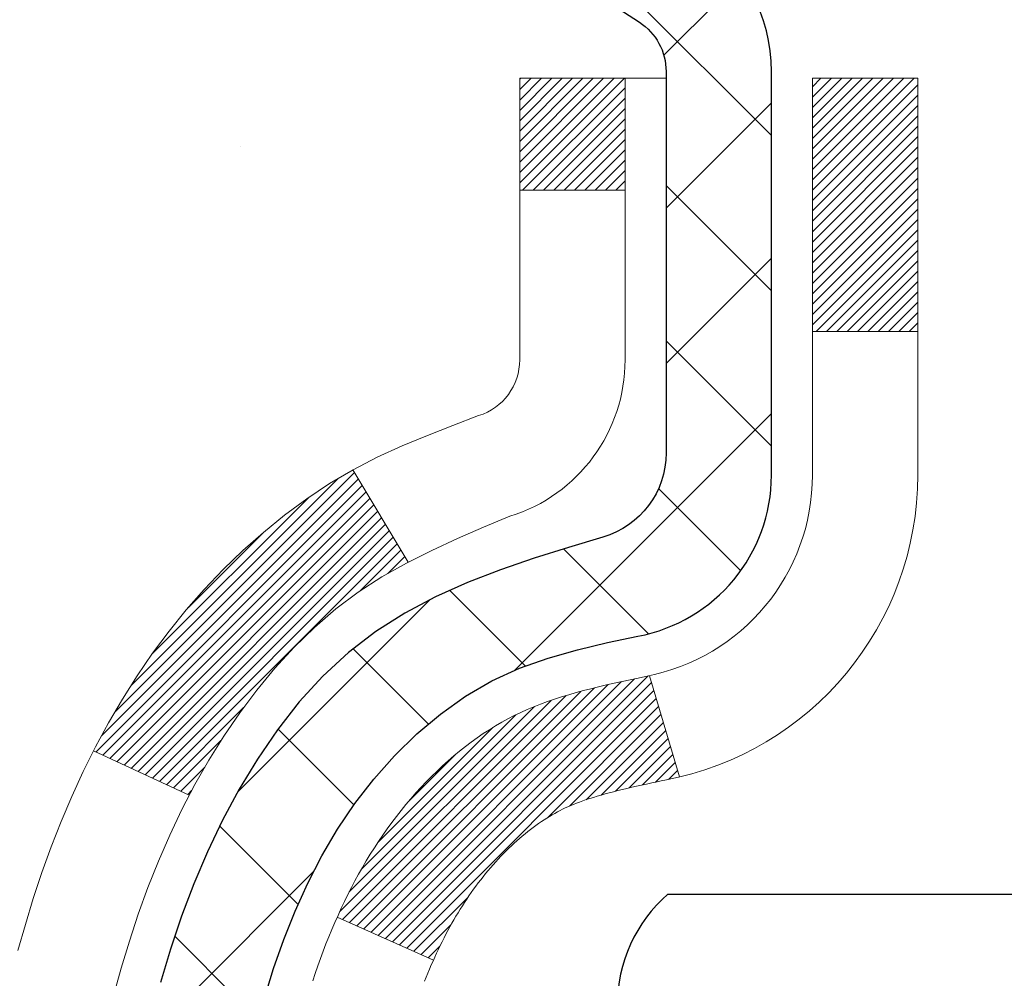
# Model space of a CAD drawing. Extents: x -7 to 3254, y -7 to 1977.
# Drawn here: x 13 to 13, y 18 to 18 of the extents above; entities that cross this region are included whole.
import ezdxf

# ---------------------------------------------------------------- set-up
doc = ezdxf.new("R2010")
doc.units = 0
doc.header["$LTSCALE"] = 5
doc.header["$MEASUREMENT"] = 0
for name, color, linetype, lineweight in [('CONCRETE - H', 130, 'CONTINUOUS', 9), ('DECK COAT - H', 20, 'CONTINUOUS', 20), ('DECK COAT - L', 22, 'CONTINUOUS', 18), ('EPOXY ADHESIVE - H', 50, 'CONTINUOUS', 15), ('MIG FOOT - H', 251, 'CONTINUOUS', 20), ('MIG RETAINER - H', 251, 'CONTINUOUS', 20), ('MIG RETAINER - L', 7, 'CONTINUOUS', 30), ('PVC SIDESHEET - H', 170, 'CONTINUOUS', 20), ('PVC SIDESHEET - L', 150, 'CONTINUOUS', 25), ('SCREW - L', 1, 'CONTINUOUS', 25)]:
    doc.layers.add(name, color=color, linetype=linetype, lineweight=lineweight)

msp = doc.modelspace()

# ---------------------------------------------------------------- hatches: boundary and pattern name
at = {"layer": 'CONCRETE - H'}
h = msp.add_hatch(dxfattribs=at)
h.set_pattern_fill('AR-CONC', color=256, scale=0.217)
h.set_pattern_definition([(49.99999999999999, (0, 0), (1.556454596243635, -0.1361721329122314), [0.16275, -1.79025]), (355, (0, 0), (-0.30109039394021, 1.632256930129026), [0.1302, -1.4322]), (100.45144446, (0.12970454777, -0.01134767648), (1.255364197397833, 1.496084780401926), [0.13831621664, -1.52147838304]), (46.18420000000002, (0, 0.434), (2.315913687557312, -0.3591768393209761), [0.244125, -2.685375]), (96.63563549, (0.19299273665, 0.40406852381), (2.028216422113076, 2.113837363680775), [0.20747444214, -2.282218859199999]), (351.1841639899999, (0, 0.434), (2.028216420768858, 2.113837362585878), [0.1953, -2.14830000217]), (21, (0.217, 0.3255), (1.295288303097062, -0.8736829927437852), [0.16275, -1.79025]), (326.0000000000001, (0.217, 0.3255), (0.5279942702698324, 1.573575597751671), [0.1302, -1.4322]), (71.45144474, (0.32494069118, 0.25269308442), (1.823282557504037, 0.6998926015897878), [0.1383162123, -1.52147838304]), (37.50000000000001, (0, 0), (0.02638688603852075, 0.7223796628139459), [0, -1.41484, 0, -1.4539, 0, -1.437625]), (7.499999999999999, (0, 0), (0.5708608962494625, 0.8558734147847217), [0, -0.82894, 0, -1.38229, 0, -0.547925]), (327.5, (-0.48391, 0), (1.158394686494127, -0.04894407166360407), [0, -0.5425, 0, -1.6926, 0, -2.24595]), (317.5, (-0.70091, 0), (1.265513987472978, 0.2172278116611295), [0, -0.70525, 0, -1.12406, 0, -1.59495])])
edge = h.paths.add_edge_path()
edge.add_spline(control_points=[(3.985777310136285, 19.26752020252422), (3.878827232115981, 18.40228232099804), (6.28404438805353, 16.77846282540668), (10.1703367918218, 18.88118937095862), (9.77989452956433, 15.70240326942084), (7.270500585044232, 16.32028674227163), (7.314673544719028, 14.11644459874248), (6.629455436845774, 13.2083858993156)], knot_values=[0, 0, 0, 0, 2.415172442146075, 6.479520046250509, 7.731108356105673, 9.06648276640167, 12.18877660235026, 12.18877660235026, 12.18877660235026, 12.18877660235026], degree=3, periodic=0)
edge.add_line((6.629455436845831, 13.20838589931623), (7.12245708886789, 13.20838589931427))
edge.add_line((7.12245708886789, 13.20838589931427), (7.12245708886789, 13.40523590782726))
edge.add_line((7.12245708886789, 13.40523590782726), (7.792140788867812, 13.40523590782726))
edge.add_arc((7.792140788868039, 13.44460590782538), 0.03936999999811519, 269.9999999996691, 300.0000000008428)
edge.add_line((7.811825788867594, 13.41051048768031), (7.9475866964857, 13.4888920842389))
edge.add_arc((8.002704696485523, 13.39342490782727), 0.1102359999999545, 90.00000000004428, 119.9999999999072, ccw=False)
edge.add_line((8.002704696485438, 13.50366090782722), (8.910662637514463, 13.50366090782722))
edge.add_arc((8.910662637514264, 13.54303090782741), 0.03937000000018998, 270.0000000002896, 300.0000000001983)
edge.add_line((8.930347637514473, 13.50893548768033), (9.61043482367333, 13.90158349049798))
edge.add_arc((9.67043476440071, 13.797660407823), 0.1199999999998339, 89.99999999997289, 119.99996732134301, ccw=False)
edge.add_line((9.670434764400767, 13.91766040782284), (9.88187614696048, 13.91766040782292))
edge.add_arc((9.88187614696048, 13.95703040782297), 0.03937000000004787, 270, 314.9999999981866)
edge.add_line((9.909714940934947, 13.92919161384674), (10.02618146506856, 14.04565813798038))
edge.add_arc((10.27588343937541, 13.79595616367342), 0.3531319186161586, 103.90200089105429, 134.999999999987, ccw=False)
edge.add_arc((10.56516803245833, 12.62718639023336), 1.557170273114173, 76.09799910891923, 103.90200089105173, ccw=False)
edge.add_arc((10.85445262554174, 13.79595616367268), 0.3531319186167508, 45.00000000024778, 76.09799910892201, ccw=False)
edge.add_line((11.10415459984799, 14.04565813798109), (11.22062112398166, 13.92919161384765))
edge.add_arc((11.24924852017867, 13.9582106344524), 0.04076311285806635, 225.3892363441834, 264.1417630423574)
edge.add_line((11.24508793245818, 13.91766040782295), (12.95936502043998, 13.91766040782295))
edge.add_arc((12.95936502044097, 13.957030407823), 0.03937000000004787, 269.9999999985523, 359.9999999999586)
edge.add_line((12.99873502044099, 13.95703040782297), (12.99873350446771, 16.62123253342816))
edge.add_arc((12.95936350446775, 16.62123253342824), 0.0393699999999626, 359.999999999876, 432.6976227627294)
edge.add_arc((13.09867554523603, 17.06844664726458), 0.4290404058595345, 233.02509896031688, 252.6976227628037, ccw=False)
edge.add_arc((13.17516188504479, 17.130554739404), 0.5251995961844595, 194.3079434824741, 230.4333558243563, ccw=False)
edge.add_arc((14.245112071444, 17.41740976622103), 1.632909065609518, 184.8191964166483, 194.7829313884659, ccw=False)
edge.add_arc((13.97594559926617, 17.1834818417822), 1.361411651893352, 161.6649460398366, 175.9250205045853, ccw=False)
edge.add_arc((13.11041622153431, 17.47603674655247), 0.4478254090913886, 108.12890291726501, 162.3597440615023, ccw=False)
edge.add_arc((12.94033845297059, 17.9532203107988), 0.06004988997896431, 300.7846078929927, 346.5177693441437)
edge.add_line((12.99873350446771, 17.93922005197484), (12.99873350446771, 18.12845510083352))
edge.add_line((12.99873350446771, 18.12845510083352), (13.09715850446739, 18.12845510083352))
edge.add_line((13.09715850446739, 18.12845510083352), (13.09715850446742, 18.13300765695362))
edge.add_arc((13.05778850446754, 18.13300765695374), 0.03936999999987734, 359.9999999998346, 417.096847860755)
edge.add_line((13.07917510110326, 18.1660623144823), (12.76395716064744, 18.37001054595538))
edge.add_arc((12.94492924757441, 18.57116054019502), 0.2705775608384987, 181.4692888508153, 228.0226889058668, ccw=False)
edge.add_line((12.67444064925732, 18.56422262914299), (12.38652796904535, 18.56422262914296))
edge.add_arc((12.38532412750186, 18.64175894507983), 0.0775456608942347, 179.1104878121186, 270.889512187902, ccw=False)
edge.add_line((12.30778781156502, 18.64296278662329), (12.3077893275524, 18.76758588759162))
edge.add_line((12.3077893275524, 18.76758588759162), (5.240669532458952, 18.76758588759162))
edge.add_line((5.240669532458952, 18.76758588759162), (5.240669532458952, 19.26752020252422))
edge.add_line((5.240669532458952, 19.26752020252422), (3.985777310136257, 19.26752020252403))
h.paths.add_polyline_path([(3.626476357641542, 17.13196938777186), (5.641476357641541, 17.13196938777186), (5.641476357641541, 18.11363605443852), (3.626476357641542, 18.11363605443852)], flags=9)
h.paths.add_polyline_path([(6.203382377579303, 15.86948654086866), (9.04504904424597, 15.86948654086866), (9.04504904424597, 16.85115320753533), (6.203382377579303, 16.85115320753533)], flags=25)
at = {"layer": 'DECK COAT - H'}
h = msp.add_hatch(dxfattribs=at)
h.set_pattern_fill('ANSI31', color=256, scale=0.03937, style=0)
h.set_pattern_definition([(45, (-166.0455094025251, -79.9265250562218), (-0.003479849246914297, 0.003479849246914297), [])])
h.paths.add_polyline_path([(13.00777909703638, 17.62486146819182), (13.00960967621799, 17.62620253895304), (13.011437756974, 17.62749838495839), (13.01326199608943, 17.62874853963066), (13.01508105034938, 17.62995253639255), (13.01689329016003, 17.63110976150992), (13.01869428203881, 17.63221827465193), (13.0213736047925, 17.63380566690856), (13.02491207172861, 17.63573933437127), (13.02845412673602, 17.63751657552785), (13.03113486333356, 17.6387404471692), (13.03298556940317, 17.63954490172404), (13.03491113121967, 17.64034245240978), (13.03692514518647, 17.64113776843112), (13.03902800371051, 17.64193039155964), (13.04121905491999, 17.64271962251391), (13.04349764694311, 17.64350476201238), (13.04586312790784, 17.64428511077361), (13.04831447015962, 17.64505985089895), (13.05084861987436, 17.64582797040265), (13.05346466081002, 17.64658985557804), (13.05616213644916, 17.647346093614), (13.05894059027455, 17.64809727169938), (13.06179956576872, 17.64884397702301), (13.06473860641424, 17.64958679677375), (13.06775725569386, 17.65032631814043), (13.07085505709003, 17.6510631283119), (13.07403208097261, 17.65179824453901), (13.07728856452852, 17.65253400269697), (13.08062264681857, 17.65327221480268), (13.08403236595151, 17.65401464225522), (13.08751576003633, 17.65476304645375), (13.09107086718186, 17.65551918879737), (13.09469572549696, 17.65628483068514), (13.09631607249625, 17.65664934523545, 0.01216223081922373), (13.10624267655734, 17.65876536848691), (13.08592539461355, 17.72683084276122, -0.00498223423146265), (13.08323175293501, 17.72629696211945), (13.07834984834003, 17.7252627482726), (13.0729329116775, 17.72411376010089), (13.06756466794124, 17.7229578714568), (13.06224859795904, 17.72178748747413), (13.05698818255868, 17.72059501328684), (13.05178733571583, 17.7193726550839), (13.04665031150407, 17.71811305773849), (13.04157985856975, 17.71681015321332), (13.03657864961198, 17.71545792409725), (13.03164935732966, 17.71405035297909), (13.0267946544221, 17.71258142244773), (13.0220172135881, 17.71104511509193), (13.01731970752698, 17.70943541350061), (13.01270480893763, 17.70774630026256), (13.00817519051915, 17.70597175796664), (13.00373322868185, 17.70410559219144), (12.99936488326998, 17.70213395955182), (12.9950564218594, 17.70004952953659), (12.99080111429893, 17.69785028464352), (12.98659223043737, 17.69553420737032), (12.98242304012351, 17.69309928021468), (12.97828690195783, 17.69054353466237), (12.97418780798498, 17.68787094894446), (12.97013240559929, 17.68508721744487), (12.96612249961967, 17.68219541164984), (12.96215989486538, 17.67919860304545), (12.95824639615543, 17.67609986311791), (12.95438380876212, 17.67290226268591), (12.9505740862746, 17.66960876227441), (12.94681912804262, 17.66622278925473), (12.94312070327666, 17.66274804892026), (12.93948058118653, 17.65918824656447), (12.93590053098259, 17.6555470874807), (12.932382321875, 17.65182827696242), (12.92892772307366, 17.64803552030301), (12.92553850378883, 17.64417252279591), (12.92221643323077, 17.64024298973456), (12.9189632806094, 17.63625062641233), (12.91578081513498, 17.63219913812267), (12.91267080601764, 17.62809223015898), (12.90963532893053, 17.62393380726752), (12.90667458937489, 17.61972608149753), (12.90378732095641, 17.61547003481402), (12.90097225542806, 17.61116664770242), (12.89822812454278, 17.60681690064811), (12.89555366005354, 17.60242177413662), (12.89294759371316, 17.5979822486533), (12.89040865727472, 17.59349930468366), (12.88793558249105, 17.58897392271308), (12.88552710111523, 17.58440708322701), (12.88318194490009, 17.57979976671092), (12.88089884559858, 17.57515295365022), (12.87867653496377, 17.57046762453035), (12.87651374474839, 17.56574475983675), (12.87599757629525, 17.56457744316359), (12.94071675032578, 17.53571537165379), (12.94160684123742, 17.53769931821125), (12.94281324450478, 17.54032483453355), (12.94403727483561, 17.54292562153276), (12.94527913096167, 17.54550157042027), (12.94653883492023, 17.54805235741003), (12.94781621021716, 17.55057748999326), (12.94911144889861, 17.55307698680755), (12.9504247557031, 17.55555088294739), (12.95175633536869, 17.55799921350723), (12.95310639263354, 17.56042201358161), (12.95447513223596, 17.56281931826499), (12.95586275891409, 17.56519116265184), (12.95726947740613, 17.56753758183669), (12.95869549245023, 17.56985861091397), (12.96014100878457, 17.57215428497818), (12.96160623114756, 17.57442463912386), (12.96309136427712, 17.57666970844542), (12.96459661291166, 17.57888952803739), (12.96612262783114, 17.58108463702092), (12.9676723181984, 17.58325816390422), (12.96924540468146, 17.5854096965881), (12.9708409553044, 17.5875380905178), (12.97245803809128, 17.5896422011385), (12.97409572106639, 17.59172088389542), (12.97575307225347, 17.59377299423377), (12.97742915967692, 17.59579738759879), (12.97912305136069, 17.59779291943568), (12.98083381532885, 17.59975844518962), (12.98256051960558, 17.60169282030589), (12.98430223221484, 17.60359490022964), (12.98605802118081, 17.60546354040611), (12.98782695452755, 17.60729759628052), (12.98960808127455, 17.60909590532958), (12.99139922644108, 17.61085627426323), (12.99319869278085, 17.61257734857804), (12.99500552310778, 17.61425854610283), (12.9968187602361, 17.61589928466654), (12.99863744697993, 17.617498982098), (13.00046062615328, 17.6190570562261), (13.0022873405704, 17.6205729248797), (13.00411663304519, 17.62204600588768), (13.00594754639187, 17.62347571707889)])
h.paths.add_polyline_path([(13.26645102045481, 18.12845510083352), (13.19558502045479, 18.12845510083358), (13.19558502045479, 17.95812529925666), (13.26645102045481, 17.95812529925672)])
h.paths.add_polyline_path([(12.81044305486861, 17.70191717097867), (12.82189001507342, 17.71718030612058), (12.83406225996154, 17.7319325027002), (12.84696872548668, 17.74603287795148), (12.86061821179791, 17.7593395999159), (12.87501951904446, 17.7717108366349), (12.89018075549981, 17.78300649811248), (12.90606322869334, 17.79320432642297), (12.92371049951689, 17.80312370861333), (12.88644965597788, 17.86512411037262), (12.8707975074129, 17.85591838392227), (12.85545697810286, 17.84573110384258), (12.84062422393706, 17.83476591688239), (12.82630862651578, 17.82311665219737), (12.8125195709209, 17.81087708771639), (12.79926829173743, 17.79811378611916), (12.78657091018462, 17.78482140323345), (12.77444078259109, 17.77099332714945), (12.76287799200142, 17.75666195796444), (12.75187953091981, 17.74186877929915), (12.74144239185043, 17.7266552747744), (12.73156356729734, 17.71106292801096), (12.72224004976474, 17.69513322262958), (12.71346876812331, 17.67890760037571), (12.71212721248421, 17.67621976311244), (12.77650483605984, 17.64649916074936), (12.78025270210102, 17.65368971656349), (12.78965095516637, 17.670153994787), (12.79970543464978, 17.68623499304343)])
h.paths.add_polyline_path([(13.069601020455, 18.12845510083352), (12.99873502045497, 18.12845510083352), (12.99873502045497, 18.05310948971493), (13.069601020455, 18.05310948971493)])
at = {"layer": 'MIG FOOT - H'}
h = msp.add_hatch(dxfattribs=at)
h.set_pattern_fill('ANSI31', color=256, scale=1.9685, style=0)
h.set_pattern_definition([(45, (-933.91190933116, -448.2951465229308), (-0.1739924623457148, 0.1739924623457148), [])])
h.paths.add_polyline_path([(13.33866953245953, 18.03035539930517), (13.50266953245918, 18.03035539930517), (13.50266953245918, 17.47270539930503), (13.33866953245942, 17.47270539930503)])
edge = h.paths.add_edge_path()
edge.add_line((13.33866953245942, 17.09770539930503), (13.50266953245918, 17.09770539930503))
edge.add_line((13.50266953245918, 17.09770539930503), (13.50266953245873, 13.81271539930532))
edge.add_arc((13.14833953245883, 13.81271539930526), 0.3543299999998908, 269.99999999998164, 360.0000000000092, ccw=False)
edge.add_line((13.14833953245872, 13.45838539930531), (10.78391956345874, 13.45838539930537))
edge.add_line((10.78391956345874, 13.45838539930537), (10.78391956345897, 13.62238539930536))
edge.add_line((10.78391956345897, 13.62238539930536), (13.14833953245872, 13.6223853993053))
edge.add_arc((13.14833953245872, 13.81271539930532), 0.1903300000000172, 270, 360)
edge.add_line((13.33866953245874, 13.81271539930532), (13.33866953245942, 17.09770539930503))
h.paths.add_polyline_path([(9.815169532458953, 13.6223853993053), (10.34641650145895, 13.62238539930519), (10.34641650145872, 13.45838539930526), (9.815169532458953, 13.45838539930526)])
at = {"layer": 'MIG RETAINER - H'}
h = msp.add_hatch(dxfattribs=at)
h.set_pattern_fill('ANSI31', color=256, scale=0.47, style=0)
h.set_pattern_definition([(45, (-933.9119093311598, -418.9940028293751), (-0.04154252339470966, 0.04154252339470967), [])])
h.paths.add_polyline_path([(13.7406695324573, 16.35835539930525), (13.74066953245912, 17.05947230643949), (13.66637319817661, 17.1240571245001), (13.50266953245918, 17.1240571245001), (13.50266953245827, 16.35835539930531)])
edge = h.paths.add_edge_path()
edge.add_arc((12.9606695324604, 18.80735539930754), 0.07800000000003138, 179.9999999999582, 269.9999999994989, ccw=False)
edge.add_line((12.88266953246031, 18.8073553993076), (12.88266953246065, 19.07035539930467))
edge.add_arc((12.86266953246044, 19.0703553993049), 0.02000000000020918, 359.9999999993486, 449.9999999980458)
edge.add_line((12.86266953246113, 19.09035539930505), (12.77566953246125, 19.09035539930693))
edge.add_arc((12.77566953246057, 19.0603553993069), 0.03000000000002956, 449.9999999986973, 539.9999999997827)
edge.add_line((12.7456695324606, 19.06035539930701), (12.74566953245991, 18.52535539929994))
edge.add_arc((12.90266953245984, 18.52535539929977), 0.1569999999999254, 539.9999999999377, 630.0000000003319)
edge.add_line((12.90266953246075, 18.36835539929979), (13.06892984741805, 18.36835539930064))
edge.add_arc((13.06892984740736, 18.28961571426913), 0.07873968503150763, 362.58551599465926, 449.9999999922238, ccw=False)
edge.add_arc((13.26247230647354, 18.29835539930457), 0.114999999999426, 182.585516002114, 264.7875303258168)
edge.add_arc((13.25384162114833, 18.2037482575513), 0.02000000000000517, 264.7875303255701, 379.6742449813813)
edge.add_arc((13.38388858757966, 18.25024587173954), 0.1181095275611714, -102.63422251541402, 199.6742449814629, ccw=False)
edge.add_arc((13.35368042741933, 18.11548048796828), 0.02000000000040289, 437.36577748606, 550.6215204679287)
edge.add_arc((13.4116695324594, 18.12635539930631), 0.07899999999997757, 190.6215204695919, 269.9999999991755)
edge.add_line((13.41166953245826, 18.0473553993063), (13.48566953245947, 18.04735539930516))
edge.add_arc((13.48566953245924, 18.03035539930517), 0.01699999999999591, 360, 449.9999999992337, ccw=False)
edge.add_line((13.50266953245929, 18.03035539930517), (13.50266953245873, 17.43665367411006))
edge.add_line((13.50266953245873, 17.43665367411006), (13.66637319817661, 17.43665367411006))
edge.add_line((13.66637319817661, 17.43665367411006), (13.74066953245867, 17.50123849217033))
edge.add_line((13.74066953245867, 17.50123849217033), (13.7406695324606, 19.06035539930423))
edge.add_arc((13.71066953246074, 19.06035539930434), 0.02999999999985903, 359.9999999997829, 449.9999999995657)
edge.add_line((13.71066953246097, 19.09035539930426), (13.6456695324608, 19.09035539930488))
edge.add_arc((13.64566953246057, 19.0703553993049), 0.01999999999998181, 449.9999999993486, 540)
edge.add_line((13.62566953246059, 19.0703553993049), (13.62566953246025, 18.80735539930345))
edge.add_arc((13.54766953246028, 18.80735539930356), 0.07799999999997453, 269.9999999995825, 359.9999999999165, ccw=False)
edge.add_line((13.54766953245971, 18.72935539930359), (13.54366953245969, 18.72935539930359))
edge.add_arc((13.54366953246014, 18.80735539930345), 0.07799999999986085, 179.999999999833, 269.999999999666, ccw=False)
edge.add_line((13.46566953246028, 18.80735539930367), (13.46566953246062, 19.07035539930433))
edge.add_arc((13.44566953246064, 19.07035539930433), 0.01999999999998181, 360, 449.9999999996743)
edge.add_line((13.44566953246076, 19.09035539930431), (13.30422288440442, 19.09035539930528))
edge.add_line((13.30422288440442, 19.09035539930528), (13.30422288440442, 18.75946019308805))
edge.add_line((13.30422288440442, 18.75946019308805), (13.2849373220067, 18.74012958618619))
edge.add_line((13.2849373220067, 18.74012958618619), (13.2849373220067, 18.66298733660091))
edge.add_line((13.2849373220067, 18.66298733660091), (13.22708063481807, 18.62441621180795))
edge.add_line((13.22708063481807, 18.62441621180795), (13.16922394762943, 18.66298733660091))
edge.add_line((13.16922394762943, 18.66298733660091), (13.16922394762943, 18.74012958618619))
edge.add_line((13.16922394762943, 18.74012958618619), (13.14993838523262, 18.75941514858221))
edge.add_line((13.14993838523262, 18.75941514858221), (13.14993838523262, 19.09035539930528))
edge.add_line((13.14993838523262, 19.09035539930528), (13.0626695324606, 19.09035539930545))
edge.add_arc((13.0626695324606, 19.07035539930547), 0.01999999999998181, 450, 540)
edge.add_line((13.04266953246062, 19.07035539930547), (13.04266953246028, 18.80735539930737))
edge.add_arc((12.96466953246019, 18.8073553993076), 0.07800000000008822, 269.999999999666, 359.999999999833, ccw=False)
edge.add_line((12.96466953245974, 18.72935539930751), (12.96066953245972, 18.72935539930751))
at = {"layer": 'PVC SIDESHEET - H'}
h = msp.add_hatch(dxfattribs=at)
h.set_pattern_fill('ANSI37', color=256, scale=0.59055, style=0)
h.set_pattern_definition([(45, (-640.045509402525, -79.92652505622175), (-0.05219773870371446, 0.05219773870371446), []), (135, (-640.045509402525, -79.92652505622175), (-0.05219773870371446, -0.05219773870371446), [])])
h.paths.add_polyline_path([(13.16802602045445, 18.05913586063642), (13.16802602045468, 18.13300765695362, 0.2544175294253038), (13.11767249103511, 18.22556069803403), (12.89680262877923, 18.36846505724532, -0.4033078353723514), (12.74566953246503, 18.52535539933555), (12.74566953246503, 18.55020536533058, -0.02353096692885778), (12.74479852045599, 18.56870289938388), (12.74479852045758, 19.06673339938362, -0.4142135623729873), (12.76842052045762, 19.09035539938353), (13.14834102022118, 19.09035539938247), (13.1483410202213, 19.14941051492866), (13.12373491466369, 19.16909539937473), (12.78532808758118, 19.16909539937566, 0.4142135623730915), (12.67509208758085, 19.05885939937599), (12.67509208757949, 18.56870289938394, 0.213440768600962), (12.76395867663481, 18.37001054595538), (13.07917661709061, 18.1660623144823, -0.2544175294251872), (13.09716002045465, 18.13300765695357), (13.09716002045454, 18.05913586063642), (13.09716002045465, 17.87667775967805, -0.3306422189433676), (13.05518931782817, 17.82014794623126), (13.03142904592946, 17.81307633459025), (13.00837144595786, 17.80581617024262), (12.9856956657687, 17.79799636048463), (12.96355799810337, 17.78938782207027), (12.94211473570269, 17.7797614717534), (12.92152217130783, 17.76888822628803), (12.90193659765984, 17.7565390024281), (12.88351427610198, 17.74248480488586), (12.866369194302, 17.72661506470018), (12.85048953488896, 17.7091716456799), (12.83584018351414, 17.690461676257), (12.82238602582865, 17.67079228486358), (12.81009162826714, 17.65046852467955), (12.79890594782668, 17.62969397072004), (12.7887555903479, 17.60852689139688), (12.77956613149419, 17.58701235957557), (12.77126822377178, 17.56518078518539), (12.76379478028807, 17.54305604908831), (12.75707872449865, 17.52066200225715), (12.75105297985996, 17.49802249566474), (12.7456504698275, 17.47516138028388), (12.74080411785755, 17.45210250708737), (12.73644684740597, 17.4288697270481), (12.73251158192872, 17.40548689113879), (12.72893124488175, 17.38197785033233), (12.72563875972114, 17.3583664556015), (12.72256704990261, 17.33467655791912), (12.71964903888235, 17.31093200825802), (12.71681765011621, 17.287156657591, 0.05933499155532457), (12.71683029782591, 17.2731897241934), (12.71964903888235, 17.24952057714489), (12.72256704990261, 17.22577602748379), (12.72563875972114, 17.20208612980142), (12.72893124488175, 17.17847473507058), (12.73251158192872, 17.15496569426412), (12.73644684740597, 17.13158285835482), (12.74080411785755, 17.10835007831554), (12.7456504698275, 17.08529120511903), (12.75105297985996, 17.06243008973817), (12.75707872449865, 17.03979058314576), (12.76379478028807, 17.01739653631461), (12.77126822377178, 16.99527180021752), (12.77956613149419, 16.97344022582735), (12.7887555903479, 16.95192569400601), (12.79890594782668, 16.93075861468287), (12.81009162826714, 16.90998406072336), (12.82238602582865, 16.88966030053939), (12.83584018351414, 16.86999090914597), (12.85048953488908, 16.85128093972307), (12.866369194302, 16.83383752070279), (12.88351427610198, 16.81796778051711), (12.90193659765984, 16.80391358297487), (12.92152217130783, 16.79156435911491), (12.94211473570269, 16.78069111364954), (12.96355799810337, 16.77106476333267), (12.98569566576882, 16.76245622491831), (13.00837144595786, 16.75463641516032), (13.03142904592946, 16.74737625081269), (13.05471217294266, 16.74044664862936, -0.3329817396557117), (13.09716002045499, 16.68377482572555), (13.1680260204449, 16.68377482572558), (13.16802602045468, 16.69872970156464, 0.3608117966093517), (13.07814340643867, 16.80707043893983), (13.05782558975724, 16.81141643200189), (13.03768220716299, 16.81617889482354), (13.01788769274307, 16.82177429716432), (12.99861648058456, 16.82861910878384), (12.98004150849496, 16.83712203553503), (12.96228521024702, 16.84742972759653), (12.94540853146268, 16.85936978501451), (12.92946869795682, 16.87275050647608), (12.91452293554423, 16.88738019066844), (12.90062847003989, 16.90306713627865), (12.8878425272587, 16.9196196419939), (12.87621119626485, 16.93685647775368), (12.8656952546622, 16.95467662700418), (12.85621603529657, 16.97301616085119), (12.8476946575507, 16.9918113511074), (12.84005224080758, 17.01099846958542), (12.83320990444994, 17.03051378809789), (12.82708876786077, 17.05029357845748), (12.82160995042292, 17.07027411247677), (12.81669457151926, 17.09039166196845), (12.81226434634581, 17.11058373008311), (12.80825468309033, 17.13081611860935), (12.8046146769851, 17.15108291568237), (12.80129401788574, 17.17137943831699), (12.79824239564797, 17.19170100352807), (12.79540950012765, 17.21204292833042), (12.79274502118059, 17.23240052973887), (12.79019864866231, 17.25276912476826), (12.78773202158649, 17.27304580349158, -0.06060086340155051), (12.78772007242864, 17.28730855496963), (12.79019864866231, 17.30768346063471), (12.79274502118059, 17.3280520556641), (12.79540950012765, 17.34840965707255), (12.79824239564797, 17.3687515818749), (12.80129401788574, 17.38907314708598), (12.8046146769851, 17.4093696697206), (12.80825468309033, 17.42963646679362), (12.81226434634581, 17.44986885531986), (12.81669457151926, 17.47006092343452), (12.82160995042292, 17.4901784729262), (12.82708876786077, 17.51015900694551), (12.83320990444994, 17.52993879730508), (12.84005224080758, 17.54945411581755), (12.8476946575507, 17.56864123429557), (12.85621603529657, 17.58743642455178), (12.8656952546622, 17.60577595839879), (12.87621119626485, 17.62359610764929), (12.8878425272587, 17.64083294340907), (12.90062847003989, 17.65738544912432), (12.91452293554423, 17.67307239473453), (12.92946869795682, 17.68770207892689), (12.94540853146268, 17.70108280038846), (12.96228521024702, 17.71302285780644), (12.98004150849496, 17.72333054986794), (12.99861648058456, 17.73183347661913), (13.01788769274307, 17.73867828823865), (13.03768220716299, 17.74427369057943), (13.05782558975724, 17.74903615340108), (13.07814340643867, 17.75338214646314, 0.3608117966100778), (13.16802602045468, 17.86172288383835)])

# ---------------------------------------------------------------- linework, layer by layer
at = {"layer": 'DECK COAT - L'}
for p, q in [((13.069601020455, 18.05310948971493), (12.99873502045497, 18.05310948971493)), ((13.26645102045481, 17.95812529925672), (13.19558502045479, 17.95812529925666)), ((12.88644649121247, 17.86512937640276), (12.92372896697802, 17.80309297957166)), ((13.08592539461355, 17.72683084276127), (13.10624267655734, 17.65876536848697)), ((12.7120905983214, 17.67623666642316), (12.77642621906202, 17.6465354551076)), ((12.87599187516147, 17.56457998563315), (12.94071453199726, 17.53571636093648))]:
    msp.add_line(p, q, dxfattribs=at)
for points in [[(12.72562795784674, 17.51173783664589), (12.73069364362138, 17.53018379262343), (12.73621217413856, 17.54849205894595), (12.7422088994924, 17.56663119887131), (12.74870916977679, 17.58456977565729), (12.75573833508597, 17.60227635256166), (12.76332174551359, 17.61971949284231), (12.77148475115402, 17.63686775975697), (12.78025270210102, 17.65368971656349), (12.78965095516637, 17.670153994787), (12.79970543464978, 17.68623499304343), (12.81044305486861, 17.70191717097867), (12.82189001507342, 17.71718030612058), (12.83406225996154, 17.7319325027002), (12.84696872548668, 17.74603287795148), (12.86061821179791, 17.7593395999159), (12.87501951904446, 17.7717108366349), (12.89018075549981, 17.78300649811248), (12.90606322869334, 17.79320432642297), (12.92255248891465, 17.80247280061414), (12.93952717875854, 17.81099779150989), (12.95686594081903, 17.81896516993407), (12.97444741769081, 17.82656080671057), (12.9921502519687, 17.83397057266325, 0.3282898029372552), (13.069601020455, 17.93921839587392), (13.069601020455, 18.12845510083352), (12.99873502045497, 18.12845510083352), (12.99873502045497, 17.93922005197481, -0.3282883506354047), (12.97107422882513, 17.9016316050882), (12.95380128773181, 17.89510560829336), (12.9366246915574, 17.88839122822498), (12.91964078522082, 17.88130008160951), (12.90294591364133, 17.87364378517344), (12.88663642173773, 17.86523395564325), (12.8707975074129, 17.85591838392227), (12.85545697810286, 17.84573110384258), (12.84062422393706, 17.83476591688239), (12.82630862651578, 17.82311665219737), (12.8125195709209, 17.81087708771639), (12.79926829173743, 17.79811378611916), (12.78657091018462, 17.78482140323345), (12.77444078259109, 17.77099332714945), (12.76287799200142, 17.75666195796444), (12.75187953091981, 17.74186877929915), (12.74144239185043, 17.7266552747744), (12.73156356729734, 17.71106292801096), (12.72224004976474, 17.69513322262958), (12.71346876812331, 17.67890760037571), (12.70524152356776, 17.66242412861615), (12.69754130785927, 17.64571507747857), (12.69035024447484, 17.62881214569725), (12.68364998025376, 17.61174554650478), (12.67741760449289, 17.59453128896735), (12.67162767438683, 17.57717749053131), (12.66625471998699, 17.55969218404655), (12.66127327134447, 17.54208340236301)], [(12.93472746098425, 17.52143299665505), (12.93583227523888, 17.52420460435496), (12.93695352416611, 17.52695213546346), (12.93809140649782, 17.52967548119199), (12.93924612096575, 17.53237453275185), (12.94041786630166, 17.53504918135448), (12.94160684123742, 17.53769931821125), (12.94281324450478, 17.54032483453355), (12.94403727483561, 17.54292562153276), (12.94527913096167, 17.54550157042027), (12.94653883492023, 17.54805235741003), (12.94781621021716, 17.55057748999326), (12.94911144889861, 17.55307698680755), (12.9504247557031, 17.55555088294739), (12.95175633536869, 17.55799921350723), (12.95310639263354, 17.56042201358161), (12.95447513223596, 17.56281931826499), (12.95586275891409, 17.56519116265184), (12.95726947740613, 17.56753758183669), (12.95869549245023, 17.56985861091397), (12.96014100878457, 17.57215428497818), (12.96160623114756, 17.57442463912386), (12.96309136427712, 17.57666970844542), (12.96459661291166, 17.57888952803739), (12.96612262783114, 17.58108463702092), (12.9676723181984, 17.58325816390422), (12.96924540468146, 17.5854096965881), (12.9708409553044, 17.5875380905178), (12.97245803809128, 17.5896422011385), (12.97409572106639, 17.59172088389542), (12.97575307225347, 17.59377299423377), (12.97742915967692, 17.59579738759879), (12.97912305136069, 17.59779291943568), (12.98083381532885, 17.59975844518962), (12.98256051960558, 17.60169282030589), (12.98430223221484, 17.60359490022964), (12.98605802118081, 17.60546354040611), (12.98782695452755, 17.60729759628052), (12.98960808127455, 17.60909590532958), (12.99139922644108, 17.61085627426323), (12.99319869278085, 17.61257734857804), (12.99500552310778, 17.61425854610283), (12.9968187602361, 17.61589928466654), (12.99863744697993, 17.617498982098), (13.00046062615328, 17.6190570562261), (13.0022873405704, 17.6205729248797), (13.00411663304519, 17.62204600588768), (13.00594754639187, 17.62347571707889), (13.00777909703638, 17.62486146819182), (13.00960967621799, 17.62620253895304), (13.011437756974, 17.62749838495839), (13.01326199608943, 17.62874853963066), (13.01508105034938, 17.62995253639255), (13.01689329016003, 17.63110976150992), (13.01869428203881, 17.63221827465193), (13.02048449343417, 17.63327890376158), (13.02226597965191, 17.63429332336014), (13.02404079599737, 17.63526320796885), (13.02580981368973, 17.63618978021643), (13.02756925206742, 17.63707258590145), (13.02933684641843, 17.63791957505703), (13.03113486333356, 17.6387404471692), (13.03298556940317, 17.63954490172404), (13.03491113121967, 17.64034245240978), (13.03692514518647, 17.64113776843112), (13.03902800371051, 17.64193039155964), (13.04121905491999, 17.64271962251391), (13.04349764694311, 17.64350476201238), (13.04586312790784, 17.64428511077361), (13.04831447015962, 17.64505985089895), (13.05084861987436, 17.64582797040265), (13.05346466081002, 17.64658985557804), (13.05616213644916, 17.647346093614), (13.05894059027455, 17.64809727169938), (13.06179956576872, 17.64884397702301), (13.06473860641424, 17.64958679677375), (13.06775725569386, 17.65032631814043), (13.07085505709003, 17.6510631283119), (13.07403208097261, 17.65179824453901), (13.07728856452852, 17.65253400269697), (13.08062264681857, 17.65327221480268), (13.08403236595151, 17.65401464225525), (13.08751576003633, 17.65476304645375), (13.09107086718186, 17.65551918879737), (13.09469572549696, 17.65628483068514), (13.09631607249625, 17.65664934523545, 0.3608117966091343), (13.26645102045481, 17.8617228838383), (13.26645102045481, 17.95812529925672), (13.26645102045481, 18.12845510083352), (13.19558502045479, 18.12845510083358), (13.19558502045479, 17.95812529925672), (13.19558502045479, 17.8617228838383, -0.3608117966091343), (13.08323175293501, 17.72629696211945), (13.07834984834003, 17.7252627482726), (13.0729329116775, 17.72411376010089), (13.06756466794124, 17.7229578714568), (13.06224859795904, 17.72178748747413), (13.05698818255868, 17.72059501328684), (13.05178733571583, 17.7193726550839), (13.04665031150407, 17.71811305773849), (13.04157985856975, 17.71681015321332), (13.03657864961198, 17.71545792409725), (13.03164935732966, 17.71405035297909), (13.0267946544221, 17.71258142244773), (13.0220172135881, 17.71104511509193), (13.01731970752698, 17.70943541350061), (13.01270480893763, 17.70774630026256), (13.00817519051915, 17.70597175796664), (13.00373322868185, 17.70410559219144), (12.99936488326998, 17.70213395955182), (12.9950564218594, 17.70004952953659), (12.99080111429893, 17.69785028464352), (12.98659223043737, 17.69553420737032), (12.98242304012351, 17.69309928021468), (12.97828690195783, 17.69054353466237), (12.97418780798498, 17.68787094894446), (12.97013240559929, 17.68508721744487), (12.96612249961967, 17.68219541164984), (12.96215989486538, 17.67919860304545), (12.95824639615543, 17.67609986311791), (12.95438380876212, 17.67290226268591), (12.9505740862746, 17.66960876227441), (12.94681912804262, 17.66622278925473), (12.94312070327666, 17.66274804892026), (12.93948058118653, 17.65918824656447), (12.93590053098259, 17.6555470874807), (12.932382321875, 17.65182827696242), (12.92892772307366, 17.64803552030301), (12.92553850378883, 17.64417252279591), (12.92221643323077, 17.64024298973456), (12.9189632806094, 17.63625062641233), (12.91578081513498, 17.63219913812267), (12.91267080601764, 17.62809223015898), (12.90963532893053, 17.62393380726752), (12.90667458937489, 17.61972608149753), (12.90378732095641, 17.61547003481402), (12.90097225542806, 17.61116664770242), (12.89822812454278, 17.60681690064811), (12.89555366005354, 17.60242177413662), (12.89294759371316, 17.5979822486533), (12.89040865727472, 17.59349930468366), (12.88793558249105, 17.58897392271308), (12.88552710111523, 17.58440708322701), (12.88318194490009, 17.57979976671092), (12.88089884559858, 17.57515295365022), (12.87867653496377, 17.57046762453035), (12.87651374474839, 17.56574475983675), (12.87440920670551, 17.56098534005486), (12.87236165258818, 17.5561903456701), (12.87036981414914, 17.55136075716791), (12.86843242314146, 17.54649755503377), (12.86654821131796, 17.54160171975306), (12.86471591043173, 17.53667423181128), (12.8629342522357, 17.53171607169378), (12.86120196848273, 17.52672821988608), (12.85951779092576, 17.52171165687358)]]:
    msp.add_lwpolyline(points, format="xyb", dxfattribs=at)
at = {"layer": 'EPOXY ADHESIVE - H'}
msp.add_line((13.069601020455, 18.12845510083352), (13.09716002045462, 18.12845510083352), dxfattribs=at)
at = {"layer": 'MIG RETAINER - L'}
msp.add_lwpolyline([(13.27267406069515, 18.21048169803282, -3.888295204768812), (13.35805494968312, 18.13499621380618, 0.5387583055402678), (13.33402310367634, 18.11179407734591, 0.3609021040651776), (13.41166953245826, 18.0473553993063), (13.48566953245947, 18.04735539930516, -0.414213562369066), (13.50266953245929, 18.03035539930517), (13.50266953245873, 17.43665367411006), (13.66637319817661, 17.43665367411006), (13.74066953245867, 17.50123849217033), (13.7406695324606, 19.06035539930423, 0.4142135623706347)], format="xyb", dxfattribs=at)
at = {"layer": 'PVC SIDESHEET - L'}
for points in [[(12.76395867663481, 18.37001054595538), (13.0791766170905, 18.16606231448236, -0.2544175294253872), (13.09716002045465, 18.13300765695362), (13.09716002045454, 18.05913586063642), (13.09716002045465, 17.87667775967742, -0.3329817396499346), (13.05471217294266, 17.82000593677361), (13.03142904592946, 17.81307633459025), (13.00837144595786, 17.80581617024262), (12.9856956657687, 17.79799636048463), (12.96355799810337, 17.78938782207027), (12.94211473570269, 17.7797614717534), (12.92152217130783, 17.76888822628803), (12.90193659765984, 17.7565390024281), (12.88351427610198, 17.74248480488586), (12.866369194302, 17.72661506470018), (12.85048953488896, 17.7091716456799), (12.83584018351414, 17.690461676257), (12.82238602582865, 17.67079228486358), (12.81009162826714, 17.65046852467955), (12.79890594782668, 17.62969397072004), (12.7887555903479, 17.60852689139688), (12.77956613149419, 17.58701235957557), (12.77126822377178, 17.56518078518539), (12.76379478028807, 17.54305604908831), (12.75707872449865, 17.52066200225715)], [(12.82708876786077, 17.51015900694551), (12.83320990444994, 17.52993879730508), (12.84005224080758, 17.54945411581755), (12.8476946575507, 17.56864123429557), (12.85621603529657, 17.58743642455178), (12.8656952546622, 17.60577595839879), (12.87621119626485, 17.62359610764929), (12.8878425272587, 17.64083294340907), (12.90062847003989, 17.65738544912432), (12.91452293554423, 17.67307239473453), (12.92946869795682, 17.68770207892689), (12.94540853146268, 17.70108280038846), (12.96228521024702, 17.71302285780644), (12.98004150849496, 17.72333054986794), (12.99861648058456, 17.73183347661913), (13.01788769274307, 17.73867828823865), (13.03768220716299, 17.74427369057943), (13.05782558975724, 17.74903615340108), (13.07814340643867, 17.75338214646314, 0.3608117966098974), (13.16802602045468, 17.8617228838383), (13.16802602045445, 18.05913586063642), (13.16802602045468, 18.13300765695337, 0.2544175294253872), (13.11767249103522, 18.22556069803392)]]:
    msp.add_lwpolyline(points, format="xyb", dxfattribs=at)
at = {"layer": 'SCREW - L'}
msp.add_line((13.09837921218079, 17.58007096696986), (13.33866953245953, 17.58007096696986), dxfattribs=at)
msp.add_arc((13.16356966686428, 17.50514283292461), 0.09931777611984201, 131.0245651776142, 228.9754348223858, dxfattribs=at)

doc.saveas('drawing.dxf')
